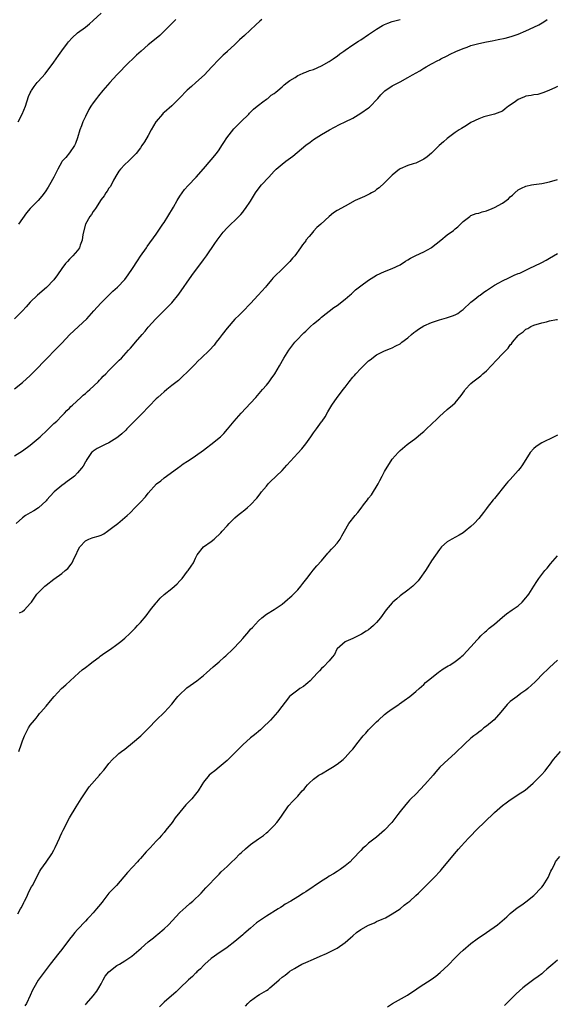
# Model space of a CAD drawing. Units: inches. Extents: x 2511000 to 2513632, y 1503000 to 1506000.
# Drawn here: x 2511148 to 2511285, y 1505481 to 1505731 of the extents above; entities that cross this region are included whole.
import ezdxf

# ---------------------------------------------------------------- set-up
doc = ezdxf.new("R2010")
doc.units = ezdxf.units.IN
doc.header["$MEASUREMENT"] = 0
doc.layers.add('LD25111503_10ft', color=100, linetype='Continuous')

msp = doc.modelspace()

# ---------------------------------------------------------------- linework, layer by layer
at = {"layer": 'LD25111503_10ft'}
for points, elevation in [([(2511209.82, 1505731), (2511209.36, 1505730.64), (2511208.3, 1505729.7), (2511205.47, 1505727), (2511204.16, 1505725.84), (2511203, 1505724.71), (2511201.08, 1505722.92), (2511201, 1505722.82), (2511200.04, 1505721.96), (2511199, 1505720.94), (2511197.08, 1505718.92), (2511195.31, 1505717), (2511193.07, 1505715), (2511191.95, 1505714.05), (2511190.9, 1505713.1), (2511188.96, 1505711.04), (2511187, 1505709.11), (2511185, 1505707.39), (2511184.8, 1505707.2), (2511184.61, 1505707), (2511183, 1505705.12), (2511182.91, 1505705), (2511181.76, 1505703), (2511181, 1505701.57), (2511180.01, 1505699.99), (2511179.38, 1505699), (2511179, 1505698.45), (2511177.91, 1505697), (2511177.48, 1505696.52), (2511177, 1505696.03), (2511175.92, 1505695), (2511175, 1505694.19), (2511173.91, 1505693), (2511173.51, 1505692.49), (2511173, 1505691.67), (2511172.19, 1505690.19), (2511171.4, 1505688.6), (2511171, 1505688.17), (2511170.56, 1505687.44), (2511170.24, 1505687), (2511169.75, 1505686.25), (2511169, 1505685.28), (2511167.54, 1505683), (2511167.35, 1505682.65), (2511167, 1505682.21), (2511166.52, 1505681.48), (2511166.15, 1505681), (2511165.06, 1505679), (2511164.39, 1505676.39), (2511164.2, 1505675), (2511163.66, 1505673.66), (2511163.48, 1505673), (2511163, 1505672.32), (2511161.85, 1505671), (2511161, 1505670.17), (2511160.43, 1505669.57), (2511159.97, 1505669), (2511159, 1505667.74), (2511157.89, 1505666.11), (2511157, 1505664.86), (2511155.09, 1505662.91), (2511152.83, 1505661), (2511151, 1505659.19), (2511149.96, 1505658.04), (2511149.03, 1505656.97), (2511146.96, 1505655)], 7320), ([(2511147, 1505637.2), (2511149, 1505638.76), (2511151, 1505640.61), (2511153, 1505642.6), (2511154.16, 1505643.84), (2511155.27, 1505645), (2511157.26, 1505647), (2511159, 1505648.81), (2511161.08, 1505651), (2511162.05, 1505651.95), (2511163.21, 1505653), (2511165.34, 1505655), (2511167.19, 1505657), (2511168.03, 1505657.97), (2511169, 1505659), (2511170.97, 1505661), (2511172.02, 1505661.98), (2511173.14, 1505663), (2511175.05, 1505665), (2511175.89, 1505666.11), (2511177, 1505667.77), (2511178.26, 1505669.74), (2511179, 1505670.86), (2511180.5, 1505673), (2511180.69, 1505673.31), (2511183, 1505676.5), (2511184.72, 1505679), (2511185, 1505679.42), (2511185.98, 1505681), (2511187.37, 1505683.37), (2511188.3, 1505685), (2511189, 1505686.16), (2511189.59, 1505687), (2511190.2, 1505687.8), (2511191.13, 1505688.87), (2511193.15, 1505691), (2511195, 1505693.06), (2511197, 1505695.35), (2511198.31, 1505697), (2511199, 1505697.93), (2511199.69, 1505699), (2511200.18, 1505699.82), (2511200.95, 1505701), (2511202.72, 1505703.28), (2511203, 1505703.54), (2511203.72, 1505704.28), (2511204.53, 1505705), (2511206.51, 1505707), (2511206.74, 1505707.26), (2511207, 1505707.49), (2511207.72, 1505708.28), (2511208.67, 1505709), (2511209, 1505709.3), (2511210.1, 1505710.1), (2511211, 1505710.78), (2511211.34, 1505711), (2511212.23, 1505711.77), (2511213, 1505712.27), (2511213.39, 1505712.61), (2511213.96, 1505713), (2511215, 1505713.93), (2511215.53, 1505714.47), (2511216.33, 1505715), (2511217, 1505715.53), (2511218.31, 1505716.31), (2511219, 1505716.78), (2511219.45, 1505717), (2511220.5, 1505717.5), (2511221, 1505717.63), (2511221.95, 1505718.05), (2511223, 1505718.37), (2511225, 1505719.24), (2511227, 1505720.36), (2511227.99, 1505721), (2511228.56, 1505721.44), (2511229, 1505721.76), (2511229.7, 1505722.3), (2511230.72, 1505723), (2511231, 1505723.21), (2511233, 1505724.6), (2511234.44, 1505725.55), (2511235, 1505725.9), (2511237, 1505727.21), (2511239, 1505728.55), (2511240.5, 1505729.5), (2511241, 1505729.75), (2511241.86, 1505730.14), (2511243, 1505730.55), (2511245, 1505731.02)], 7330), ([(2511147, 1505620.14), (2511149, 1505621.44), (2511151, 1505622.86), (2511153, 1505624.52), (2511153.52, 1505625), (2511155.28, 1505626.72), (2511155.61, 1505627), (2511157, 1505628.34), (2511157.72, 1505629), (2511159, 1505630.29), (2511159.33, 1505630.67), (2511159.69, 1505631), (2511160.32, 1505631.68), (2511161, 1505632.3), (2511161.32, 1505632.68), (2511161.69, 1505633), (2511163.87, 1505635), (2511164.43, 1505635.57), (2511165, 1505636.01), (2511165.5, 1505636.5), (2511166.13, 1505637), (2511168.27, 1505639), (2511168.6, 1505639.4), (2511169, 1505639.77), (2511169.56, 1505640.44), (2511170.21, 1505641), (2511171, 1505641.82), (2511172.19, 1505643), (2511172.57, 1505643.43), (2511173, 1505643.85), (2511173.56, 1505644.44), (2511174.17, 1505645), (2511176, 1505647), (2511176.51, 1505647.49), (2511177, 1505648.12), (2511177.74, 1505649), (2511179.46, 1505651), (2511180.19, 1505651.81), (2511181, 1505652.84), (2511182.91, 1505655), (2511187, 1505659.05), (2511188.76, 1505661.24), (2511192.04, 1505665.96), (2511193, 1505667.27), (2511194.61, 1505669.39), (2511195, 1505669.96), (2511195.77, 1505671), (2511197.92, 1505674.08), (2511198.5, 1505675), (2511200.03, 1505677), (2511201, 1505678.08), (2511203.98, 1505681), (2511204.48, 1505681.52), (2511205, 1505682.11), (2511205.4, 1505682.6), (2511205.73, 1505683), (2511207, 1505684.91), (2511208.21, 1505687), (2511209.44, 1505688.56), (2511209.81, 1505689), (2511211.64, 1505691), (2511212.27, 1505691.73), (2511213, 1505692.49), (2511213.52, 1505693), (2511215, 1505694.28), (2511215.92, 1505695), (2511217.7, 1505696.3), (2511221, 1505699.1), (2511222.12, 1505699.88), (2511223, 1505700.58), (2511225, 1505701.8), (2511227.04, 1505703), (2511228.3, 1505703.7), (2511229.63, 1505704.37), (2511231, 1505704.99), (2511233, 1505706), (2511235, 1505707.2), (2511237, 1505708.62), (2511237.21, 1505708.79), (2511239.3, 1505711), (2511240.09, 1505711.91), (2511241, 1505712.81), (2511241.1, 1505712.9), (2511243, 1505714.14), (2511245, 1505715.21), (2511247, 1505716.34), (2511248.12, 1505717), (2511250, 1505718), (2511251, 1505718.65), (2511251.23, 1505718.77), (2511251.61, 1505719), (2511253, 1505719.76), (2511254.61, 1505720.61), (2511255, 1505720.8), (2511255.34, 1505721), (2511257, 1505721.82), (2511257.75, 1505722.25), (2511259.13, 1505722.87), (2511261, 1505723.65), (2511262.03, 1505724.03), (2511263, 1505724.41), (2511265, 1505724.98), (2511267, 1505725.36), (2511268.41, 1505725.59), (2511269.96, 1505725.96), (2511271.68, 1505726.32), (2511273.25, 1505726.75), (2511275, 1505727.34), (2511277, 1505728.17), (2511279, 1505729.06), (2511280.3, 1505729.7), (2511281.56, 1505730.44), (2511282.37, 1505731)], 7340), ([(2511147.89, 1505705), (2511148.97, 1505707), (2511149.75, 1505709), (2511150.57, 1505711.43), (2511151, 1505712.38), (2511151.21, 1505712.79), (2511151.33, 1505713), (2511152, 1505714), (2511152.76, 1505715), (2511153, 1505715.3), (2511154.74, 1505717.26), (2511157, 1505720.18), (2511158.15, 1505721.85), (2511159, 1505723.04), (2511160.43, 1505725), (2511160.67, 1505725.33), (2511161.6, 1505726.4), (2511163, 1505727.66), (2511165, 1505729.1), (2511166.04, 1505729.96), (2511167, 1505730.78), (2511169, 1505732.66)], 7300), ([(2511187.98, 1505731), (2511185, 1505728.07), (2511183.89, 1505727), (2511183, 1505726.23), (2511181, 1505724.57), (2511179.16, 1505723), (2511178.03, 1505721.97), (2511175, 1505719.1), (2511173.99, 1505718.01), (2511173, 1505717), (2511171.19, 1505715), (2511169.45, 1505713), (2511168.35, 1505711.65), (2511167.83, 1505711), (2511167, 1505709.88), (2511166.42, 1505709), (2511165.87, 1505708.13), (2511165, 1505706.42), (2511164.37, 1505705), (2511163.98, 1505704.02), (2511163.62, 1505703), (2511163, 1505700.94), (2511162.49, 1505699.51), (2511162.23, 1505699), (2511161, 1505697.16), (2511160, 1505696), (2511159.08, 1505695), (2511159, 1505694.88), (2511157.97, 1505693), (2511157.67, 1505692.33), (2511156.97, 1505691), (2511155.9, 1505689), (2511155.56, 1505688.44), (2511154.76, 1505687.24), (2511153.89, 1505686.11), (2511153, 1505685.08), (2511150.98, 1505683), (2511150.07, 1505681.93), (2511147.96, 1505679)], 7310), ([(2511285, 1505713.99), (2511284.34, 1505713.66), (2511283, 1505713.05), (2511281.55, 1505712.45), (2511281, 1505712.28), (2511280, 1505712), (2511279, 1505711.88), (2511278.3, 1505711.7), (2511277, 1505711.52), (2511276.61, 1505711.39), (2511275.63, 1505711), (2511275, 1505710.72), (2511273.97, 1505709.97), (2511272.55, 1505709), (2511271.67, 1505708.33), (2511271, 1505707.73), (2511269, 1505706.96), (2511267, 1505706.51), (2511266.31, 1505706.31), (2511265, 1505705.82), (2511263, 1505704.89), (2511261.9, 1505704.1), (2511261, 1505703.63), (2511260.63, 1505703.37), (2511260.04, 1505703), (2511259, 1505702.28), (2511257, 1505700.82), (2511256.01, 1505699.99), (2511254.96, 1505699), (2511253, 1505697.04), (2511251.86, 1505696.14), (2511251, 1505695.52), (2511249, 1505694.56), (2511248.33, 1505694.33), (2511247, 1505693.92), (2511245, 1505693.12), (2511244.81, 1505693), (2511243, 1505691.48), (2511242.77, 1505691.23), (2511242.48, 1505691), (2511241, 1505689.5), (2511239.7, 1505688.3), (2511239, 1505687.81), (2511238.56, 1505687.43), (2511237.75, 1505687), (2511237.28, 1505686.72), (2511235.94, 1505686.06), (2511233.6, 1505685), (2511231, 1505683.6), (2511229, 1505682.47), (2511228.1, 1505681.9), (2511227, 1505680.98), (2511224.87, 1505679), (2511223.83, 1505678.17), (2511223, 1505677.22), (2511222.79, 1505677), (2511221.87, 1505675.87), (2511221.07, 1505674.93), (2511221, 1505674.82), (2511220.19, 1505673.81), (2511219.72, 1505673), (2511218.23, 1505671), (2511217.62, 1505670.38), (2511217, 1505669.56), (2511216.47, 1505669), (2511215, 1505667.55), (2511214.4, 1505667), (2511213.65, 1505666.35), (2511212.68, 1505665.32), (2511212.43, 1505665), (2511211, 1505663.34), (2511210.75, 1505663), (2511208.96, 1505661), (2511207, 1505658.89), (2511205, 1505656.82), (2511204.07, 1505655.93), (2511203, 1505654.87), (2511201, 1505652.58), (2511199.79, 1505651), (2511199, 1505650), (2511198.26, 1505649), (2511197.7, 1505648.3), (2511196.54, 1505647), (2511194.47, 1505645), (2511193.71, 1505644.29), (2511192.71, 1505643.29), (2511191, 1505641.5), (2511189.72, 1505640.28), (2511188.66, 1505639.34), (2511187, 1505638.05), (2511185.67, 1505637), (2511185, 1505636.45), (2511184.25, 1505635.75), (2511183.4, 1505635), (2511183, 1505634.62), (2511181.24, 1505632.76), (2511179.28, 1505630.72), (2511175.57, 1505627), (2511175.28, 1505626.72), (2511174.23, 1505625.77), (2511173.32, 1505625), (2511173, 1505624.75), (2511172.33, 1505624.33), (2511171, 1505623.45), (2511170.01, 1505623), (2511169.34, 1505622.66), (2511169, 1505622.53), (2511168.01, 1505621.99), (2511167, 1505621.37), (2511166.79, 1505621.21), (2511166.59, 1505621), (2511165.23, 1505619), (2511165.16, 1505618.84), (2511165, 1505618.6), (2511164.45, 1505617.55), (2511164.05, 1505617), (2511163, 1505615.81), (2511162.21, 1505615), (2511161.56, 1505614.44), (2511161, 1505614.08), (2511160.4, 1505613.6), (2511159.59, 1505613), (2511159, 1505612.58), (2511157.08, 1505611), (2511156.06, 1505609.94), (2511155.24, 1505609), (2511155, 1505608.7), (2511153.1, 1505606.9), (2511151.86, 1505606.14), (2511151, 1505605.68), (2511149.81, 1505605), (2511149, 1505604.41), (2511147.41, 1505603)], 7350), ([(2511148.24, 1505580.24), (2511149, 1505580.62), (2511149.51, 1505581), (2511151, 1505582.64), (2511151.28, 1505583), (2511152.69, 1505585), (2511153, 1505585.33), (2511154.68, 1505587), (2511155, 1505587.28), (2511157, 1505588.85), (2511159, 1505590.25), (2511159.87, 1505591), (2511160.5, 1505591.5), (2511161.41, 1505592.59), (2511161.65, 1505593), (2511162.16, 1505594.16), (2511162.74, 1505595.26), (2511163, 1505595.96), (2511163.55, 1505597), (2511165, 1505598.56), (2511165.9, 1505599), (2511166.72, 1505599.28), (2511167, 1505599.41), (2511168.26, 1505599.74), (2511169, 1505600.03), (2511169.65, 1505600.35), (2511170.61, 1505601), (2511171, 1505601.24), (2511172.01, 1505601.99), (2511173.26, 1505603), (2511175, 1505604.45), (2511175.63, 1505605), (2511176.35, 1505605.65), (2511177.67, 1505607), (2511179, 1505608.39), (2511180.26, 1505609.74), (2511181, 1505610.68), (2511183.05, 1505613), (2511184.19, 1505613.81), (2511185, 1505614.59), (2511185.62, 1505615), (2511188.72, 1505617.28), (2511189, 1505617.44), (2511189.84, 1505618.15), (2511191, 1505618.79), (2511191.11, 1505618.89), (2511193, 1505620.15), (2511195, 1505621.58), (2511195.79, 1505622.21), (2511196.93, 1505623), (2511199.34, 1505625), (2511200.16, 1505625.84), (2511201.1, 1505626.9), (2511202.85, 1505629), (2511204.62, 1505631), (2511207, 1505633.51), (2511208.35, 1505635), (2511210.06, 1505637), (2511211, 1505638.14), (2511211.68, 1505639), (2511212.25, 1505639.75), (2511213.13, 1505641), (2511214.33, 1505643), (2511215.47, 1505645), (2511216.71, 1505647), (2511218.27, 1505649), (2511219, 1505649.81), (2511220.13, 1505651), (2511220.57, 1505651.43), (2511221, 1505651.86), (2511221.61, 1505652.39), (2511222.24, 1505653), (2511223, 1505653.69), (2511224.58, 1505655), (2511225, 1505655.37), (2511228.19, 1505657.81), (2511229, 1505658.38), (2511231, 1505659.93), (2511232.25, 1505661), (2511232.64, 1505661.36), (2511233, 1505661.65), (2511233.7, 1505662.3), (2511235, 1505663.33), (2511237, 1505664.78), (2511238.34, 1505665.66), (2511239, 1505666.05), (2511241, 1505667.02), (2511243, 1505667.76), (2511245, 1505668.66), (2511246.39, 1505669.61), (2511247, 1505669.94), (2511247.64, 1505670.36), (2511249, 1505671.08), (2511251, 1505672), (2511252.87, 1505673), (2511253, 1505673.09), (2511255.33, 1505675), (2511257, 1505676.28), (2511258.58, 1505677.42), (2511259, 1505677.82), (2511259.67, 1505678.33), (2511260.38, 1505679), (2511261, 1505679.73), (2511262.69, 1505681), (2511263, 1505681.19), (2511264.3, 1505681.7), (2511265, 1505681.82), (2511265.88, 1505682.12), (2511267, 1505682.39), (2511268.39, 1505683), (2511269, 1505683.23), (2511271, 1505684.35), (2511272.52, 1505685.48), (2511273, 1505685.95), (2511273.6, 1505686.4), (2511274.18, 1505687), (2511275, 1505687.72), (2511275.85, 1505688.15), (2511277, 1505688.69), (2511278.43, 1505689), (2511279, 1505689.11), (2511281, 1505689.39), (2511283, 1505689.79), (2511285, 1505690.34)], 7360), ([(2511148.09, 1505545), (2511148.77, 1505547), (2511149, 1505547.77), (2511149.49, 1505549), (2511150.5, 1505551), (2511151, 1505551.71), (2511152.04, 1505553), (2511152.48, 1505553.52), (2511153, 1505554.2), (2511153.36, 1505554.64), (2511153.69, 1505555), (2511155, 1505556.57), (2511156.14, 1505557.86), (2511157.07, 1505559), (2511158.94, 1505561), (2511160.03, 1505561.97), (2511161.11, 1505563), (2511163.31, 1505565), (2511164.2, 1505565.8), (2511165, 1505566.34), (2511165.35, 1505566.65), (2511165.8, 1505567), (2511167, 1505567.91), (2511168.48, 1505569), (2511168.77, 1505569.23), (2511169.93, 1505570.07), (2511171.38, 1505571), (2511173, 1505572.18), (2511174.05, 1505573), (2511175, 1505573.83), (2511176.27, 1505575), (2511176.64, 1505575.36), (2511177.65, 1505576.35), (2511178.29, 1505577), (2511179, 1505577.77), (2511180.48, 1505579.52), (2511181.59, 1505581), (2511183, 1505582.8), (2511183.16, 1505583), (2511184.05, 1505583.95), (2511185.06, 1505584.94), (2511187, 1505586.44), (2511187.65, 1505587), (2511188.35, 1505587.65), (2511189, 1505588.35), (2511189.58, 1505589), (2511191, 1505590.87), (2511191.13, 1505591), (2511191.92, 1505592.08), (2511192.5, 1505593), (2511193, 1505594.14), (2511193.44, 1505595), (2511195.01, 1505596.99), (2511197, 1505598.35), (2511197.73, 1505599), (2511199.44, 1505600.56), (2511199.79, 1505601), (2511201, 1505602.39), (2511201.58, 1505603), (2511203, 1505604.44), (2511203.68, 1505605), (2511204.45, 1505605.55), (2511205.56, 1505606.44), (2511206.23, 1505607), (2511207, 1505607.69), (2511208.58, 1505609.42), (2511209.46, 1505610.54), (2511209.77, 1505611), (2511211, 1505612.47), (2511211.43, 1505613), (2511212.24, 1505613.76), (2511213.24, 1505614.76), (2511213.46, 1505615), (2511215, 1505616.47), (2511216.24, 1505617.76), (2511219, 1505620.8), (2511220.03, 1505621.97), (2511221, 1505623.17), (2511222.3, 1505625), (2511223, 1505626.03), (2511223.73, 1505627), (2511225, 1505628.76), (2511225.19, 1505629), (2511225.93, 1505630.07), (2511226.66, 1505631.34), (2511227.61, 1505633), (2511228.97, 1505635), (2511229.89, 1505636.11), (2511230.5, 1505637), (2511231, 1505637.61), (2511232.04, 1505639), (2511233, 1505640.17), (2511233.4, 1505640.6), (2511233.72, 1505641), (2511235, 1505642.39), (2511237, 1505644.33), (2511237.41, 1505644.59), (2511239, 1505645.86), (2511241, 1505646.86), (2511242.59, 1505647.41), (2511243, 1505647.56), (2511243.93, 1505648.07), (2511245, 1505648.59), (2511245.48, 1505649), (2511247, 1505650.15), (2511247.91, 1505651), (2511248.5, 1505651.5), (2511249, 1505651.83), (2511249.67, 1505652.33), (2511251, 1505653.17), (2511253, 1505654.06), (2511255, 1505654.71), (2511256.79, 1505655.21), (2511258.29, 1505655.71), (2511259, 1505656.01), (2511259.64, 1505656.36), (2511260.56, 1505657), (2511261, 1505657.33), (2511263, 1505659.24), (2511264.01, 1505660.01), (2511265, 1505660.8), (2511265.33, 1505661), (2511266.29, 1505661.71), (2511267, 1505662.15), (2511267.47, 1505662.53), (2511268.24, 1505663), (2511269, 1505663.51), (2511270.12, 1505664.12), (2511271, 1505664.66), (2511272.6, 1505665.4), (2511274.03, 1505666.03), (2511275, 1505666.45), (2511275.41, 1505666.59), (2511277.77, 1505667.77), (2511280.83, 1505669.17), (2511281, 1505669.27), (2511282.14, 1505669.86), (2511283, 1505670.37), (2511283.99, 1505671), (2511285, 1505671.61)], 7370), ([(2511147.8, 1505503.8), (2511148.51, 1505505), (2511148.67, 1505505.33), (2511149, 1505505.91), (2511149.35, 1505506.65), (2511149.56, 1505507), (2511150.11, 1505508.11), (2511150.66, 1505509.34), (2511151.34, 1505510.66), (2511151.56, 1505511), (2511153.43, 1505514.57), (2511153.69, 1505515), (2511155, 1505516.92), (2511156.45, 1505519), (2511157, 1505519.97), (2511157.36, 1505520.64), (2511157.9, 1505521.9), (2511158.4, 1505523), (2511158.61, 1505523.39), (2511159, 1505524.32), (2511159.33, 1505525), (2511161, 1505528.15), (2511162.69, 1505531), (2511163.91, 1505533), (2511165.25, 1505535), (2511165.97, 1505536.03), (2511168.58, 1505539), (2511168.77, 1505539.23), (2511169.7, 1505540.3), (2511170.27, 1505541), (2511171, 1505541.97), (2511171.89, 1505543), (2511173, 1505544.04), (2511173.51, 1505544.49), (2511174.14, 1505545), (2511175, 1505545.62), (2511177, 1505547.22), (2511179.06, 1505549), (2511180.03, 1505549.97), (2511181.14, 1505551), (2511183, 1505552.99), (2511185.15, 1505555), (2511186.99, 1505557.01), (2511187.84, 1505558.16), (2511188.54, 1505559), (2511189, 1505559.48), (2511190.63, 1505561), (2511190.83, 1505561.17), (2511193.29, 1505563), (2511195, 1505564.32), (2511195.81, 1505565), (2511197.5, 1505566.5), (2511198.03, 1505567), (2511199, 1505567.82), (2511200.28, 1505569), (2511200.67, 1505569.33), (2511202.46, 1505571), (2511204.38, 1505573), (2511205, 1505573.75), (2511206.52, 1505575.48), (2511207, 1505576.12), (2511207.44, 1505576.56), (2511209, 1505578.26), (2511209.88, 1505579), (2511211, 1505579.88), (2511213, 1505581.1), (2511215, 1505582.46), (2511216.37, 1505583.63), (2511217, 1505584.15), (2511217.45, 1505584.55), (2511219, 1505586.09), (2511219.75, 1505587), (2511220.3, 1505587.7), (2511221.27, 1505589), (2511222.4, 1505590.4), (2511222.92, 1505591.08), (2511223.83, 1505592.17), (2511225, 1505593.48), (2511226.59, 1505595.41), (2511227, 1505595.77), (2511227.58, 1505596.42), (2511228.17, 1505597), (2511229, 1505597.96), (2511229.79, 1505599), (2511230.19, 1505599.81), (2511230.88, 1505601), (2511231.96, 1505603), (2511233.55, 1505605), (2511234.26, 1505605.74), (2511235.12, 1505606.88), (2511235.73, 1505607.73), (2511236.68, 1505609), (2511237, 1505609.4), (2511237.73, 1505610.27), (2511239.44, 1505613), (2511239.86, 1505613.86), (2511240.45, 1505615), (2511241, 1505616.17), (2511243, 1505619.33), (2511244.55, 1505621), (2511244.78, 1505621.22), (2511245, 1505621.48), (2511246.79, 1505623), (2511249, 1505624.67), (2511250.29, 1505625.71), (2511251, 1505626.31), (2511251.7, 1505627), (2511253, 1505628.23), (2511254.4, 1505629.6), (2511255, 1505630.17), (2511257, 1505631.9), (2511258.31, 1505633), (2511259, 1505633.66), (2511260.53, 1505635.47), (2511261.33, 1505636.67), (2511261.53, 1505637), (2511263, 1505638.52), (2511263.49, 1505639), (2511265.51, 1505640.5), (2511266.07, 1505641), (2511267, 1505641.78), (2511269.54, 1505644.46), (2511271, 1505646.04), (2511271.94, 1505647), (2511272.45, 1505647.55), (2511273, 1505648.34), (2511273.35, 1505648.65), (2511273.59, 1505649), (2511275, 1505650.75), (2511275.28, 1505651), (2511276.3, 1505651.7), (2511277, 1505652.33), (2511277.46, 1505652.54), (2511278.25, 1505653), (2511279, 1505653.34), (2511281, 1505653.94), (2511282.25, 1505654.25), (2511283, 1505654.48), (2511284.79, 1505654.79), (2511285, 1505654.84)], 7380), ([(2511285, 1505625.44), (2511284.2, 1505625), (2511281, 1505623.44), (2511280.32, 1505623), (2511279.54, 1505622.46), (2511279, 1505622.04), (2511278.08, 1505621), (2511276.12, 1505617.88), (2511275.48, 1505617), (2511275, 1505616.44), (2511273, 1505614.16), (2511272.42, 1505613.58), (2511271.97, 1505613), (2511269, 1505609.35), (2511268.7, 1505609), (2511267.16, 1505607), (2511267, 1505606.76), (2511266.22, 1505605.78), (2511265.64, 1505605), (2511265, 1505604.22), (2511263.84, 1505603), (2511263, 1505602.22), (2511261.55, 1505601), (2511261, 1505600.6), (2511260.01, 1505599.99), (2511258.18, 1505599), (2511257, 1505598.28), (2511255.55, 1505597), (2511255, 1505596.37), (2511253, 1505593.48), (2511252.05, 1505591.95), (2511251.44, 1505591), (2511250.05, 1505589), (2511249.59, 1505588.41), (2511249, 1505587.77), (2511248.23, 1505587), (2511247, 1505586), (2511245, 1505584.54), (2511244.15, 1505583.85), (2511243.17, 1505583), (2511243, 1505582.84), (2511241.47, 1505581), (2511240, 1505579), (2511239, 1505577.76), (2511238.24, 1505577), (2511237.58, 1505576.42), (2511237, 1505575.98), (2511236.41, 1505575.59), (2511235.18, 1505574.82), (2511235, 1505574.71), (2511233, 1505573.76), (2511231.22, 1505573), (2511231, 1505572.87), (2511229, 1505571.09), (2511228.92, 1505571), (2511228.33, 1505569.67), (2511227.74, 1505569), (2511227, 1505568.02), (2511225.49, 1505566.51), (2511225, 1505566.08), (2511224.51, 1505565.49), (2511224.01, 1505565), (2511223, 1505563.95), (2511222.14, 1505563), (2511221.57, 1505562.43), (2511221, 1505562.04), (2511220.44, 1505561.56), (2511219.53, 1505561), (2511219, 1505560.64), (2511217, 1505559.1), (2511216.89, 1505559), (2511213.86, 1505555), (2511212.06, 1505553), (2511210.06, 1505551), (2511209.51, 1505550.49), (2511209, 1505550.09), (2511208.41, 1505549.59), (2511207.65, 1505549), (2511207, 1505548.51), (2511205, 1505546.75), (2511203.14, 1505544.86), (2511201, 1505542.77), (2511198.97, 1505541), (2511197.93, 1505540.07), (2511197, 1505539.42), (2511196.49, 1505539), (2511195, 1505537.23), (2511194.57, 1505536.57), (2511193.63, 1505535), (2511193, 1505534.17), (2511192.05, 1505533), (2511191, 1505531.87), (2511190.57, 1505531.43), (2511189, 1505529.63), (2511187.85, 1505528.15), (2511187.02, 1505527), (2511185.48, 1505525), (2511185, 1505524.44), (2511184.32, 1505523.68), (2511183.74, 1505523), (2511183, 1505522.2), (2511181.44, 1505520.56), (2511181, 1505520.05), (2511180.47, 1505519.53), (2511179, 1505517.85), (2511178.58, 1505517.42), (2511178.25, 1505517), (2511175.74, 1505514.26), (2511174.8, 1505513.2), (2511172.92, 1505511), (2511171, 1505508.99), (2511169.42, 1505507), (2511169.23, 1505506.77), (2511168.34, 1505505.66), (2511167.85, 1505505), (2511167, 1505504.03), (2511166.04, 1505503), (2511165.52, 1505502.48), (2511165, 1505501.89), (2511163, 1505499.78), (2511162.34, 1505499), (2511161.71, 1505498.29), (2511161, 1505497.34), (2511159, 1505494.72), (2511158.22, 1505493.78), (2511156.07, 1505491), (2511155, 1505489.66), (2511153, 1505486.91), (2511151.9, 1505485), (2511151.6, 1505484.4), (2511150.98, 1505483.02), (2511150.02, 1505481), (2511149.64, 1505480.36)], 7390), ([(2511165, 1505480.64), (2511165.3, 1505481), (2511167, 1505482.96), (2511167.88, 1505484.12), (2511168.44, 1505485), (2511169, 1505485.99), (2511169.5, 1505487), (2511170.04, 1505487.96), (2511170.95, 1505489.05), (2511173, 1505490.61), (2511173.7, 1505491), (2511175, 1505491.79), (2511176.85, 1505493), (2511179.16, 1505495), (2511181, 1505496.65), (2511182.32, 1505497.68), (2511183, 1505498.27), (2511183.42, 1505498.58), (2511185, 1505499.95), (2511186.11, 1505501), (2511189, 1505504.1), (2511190.5, 1505505.5), (2511191.58, 1505506.42), (2511192.33, 1505507), (2511194.43, 1505509), (2511195.61, 1505510.39), (2511196.25, 1505511), (2511198.14, 1505513), (2511199, 1505513.85), (2511199.55, 1505514.45), (2511201, 1505515.8), (2511202.23, 1505517), (2511203, 1505517.69), (2511204.29, 1505519), (2511204.66, 1505519.34), (2511205.7, 1505520.3), (2511207, 1505521.37), (2511209, 1505522.83), (2511210.31, 1505523.69), (2511211, 1505524.34), (2511211.37, 1505524.63), (2511211.77, 1505525), (2511213, 1505526.22), (2511213.67, 1505527), (2511214.25, 1505527.75), (2511215, 1505528.88), (2511216.5, 1505531), (2511216.74, 1505531.26), (2511217.66, 1505532.35), (2511219, 1505533.67), (2511220.14, 1505535), (2511220.58, 1505535.42), (2511221, 1505536.03), (2511221.49, 1505536.51), (2511221.88, 1505537), (2511223, 1505537.95), (2511224.38, 1505539), (2511225, 1505539.38), (2511227, 1505540.52), (2511227.81, 1505541), (2511229, 1505541.78), (2511230.54, 1505543), (2511231, 1505543.47), (2511232.43, 1505545), (2511233, 1505545.65), (2511233.6, 1505546.4), (2511234.02, 1505547), (2511235.59, 1505549), (2511236.29, 1505549.71), (2511237, 1505550.55), (2511237.24, 1505550.76), (2511239, 1505552.52), (2511239.53, 1505553), (2511241, 1505554.39), (2511241.78, 1505555), (2511243, 1505555.87), (2511244.69, 1505557), (2511244.88, 1505557.12), (2511246.05, 1505557.95), (2511247.44, 1505559), (2511249, 1505560.29), (2511249.81, 1505561), (2511251, 1505562.07), (2511251.47, 1505562.53), (2511253, 1505563.77), (2511254.8, 1505565.2), (2511255, 1505565.33), (2511255.95, 1505566.05), (2511257.22, 1505566.78), (2511257.65, 1505567), (2511259, 1505567.92), (2511260.43, 1505569), (2511260.73, 1505569.27), (2511261, 1505569.49), (2511263, 1505571.59), (2511264.59, 1505573.41), (2511265, 1505573.82), (2511265.56, 1505574.44), (2511266.6, 1505575.4), (2511267, 1505575.71), (2511267.68, 1505576.32), (2511269, 1505577.42), (2511271, 1505579.17), (2511272.01, 1505579.99), (2511273.53, 1505581), (2511275, 1505582.07), (2511276.02, 1505583), (2511277, 1505584.11), (2511277.38, 1505584.62), (2511277.69, 1505585), (2511278.96, 1505587), (2511279.79, 1505588.21), (2511280.3, 1505589), (2511281.81, 1505591), (2511282.36, 1505591.64), (2511283.25, 1505592.75), (2511285, 1505594.73)], 7400), ([(2511285, 1505568.25), (2511283, 1505566.37), (2511282.31, 1505565.69), (2511281.58, 1505565), (2511279.31, 1505562.69), (2511277.47, 1505561), (2511277, 1505560.63), (2511275.72, 1505559.72), (2511274.74, 1505559), (2511273, 1505557.7), (2511272.63, 1505557.37), (2511272.26, 1505557), (2511270.61, 1505555), (2511268.92, 1505553.07), (2511267, 1505551.49), (2511266.32, 1505551), (2511265.62, 1505550.38), (2511265, 1505549.96), (2511264.48, 1505549.52), (2511263.76, 1505549), (2511263, 1505548.4), (2511261.44, 1505547), (2511259, 1505544.56), (2511257.21, 1505543), (2511255.12, 1505541), (2511254.11, 1505539.89), (2511253.39, 1505539), (2511251.33, 1505536.67), (2511249, 1505534.21), (2511247.77, 1505533), (2511247.39, 1505532.61), (2511247, 1505532.15), (2511246.42, 1505531.58), (2511245, 1505529.74), (2511244.46, 1505529), (2511242.91, 1505527), (2511241, 1505525), (2511239, 1505523.26), (2511237, 1505521.69), (2511236.2, 1505521), (2511235.57, 1505520.43), (2511235, 1505519.87), (2511233, 1505517.72), (2511232.27, 1505517), (2511231, 1505515.93), (2511229.74, 1505515), (2511229, 1505514.53), (2511228.09, 1505513.91), (2511227, 1505513.31), (2511226.52, 1505513), (2511225, 1505512.09), (2511221, 1505509.37), (2511220.43, 1505509), (2511219, 1505508.09), (2511217.23, 1505507), (2511215.81, 1505506.19), (2511215, 1505505.64), (2511214.59, 1505505.41), (2511214, 1505505), (2511211, 1505503.17), (2511209, 1505501.82), (2511208.54, 1505501.46), (2511207, 1505500.16), (2511205.3, 1505498.7), (2511205, 1505498.42), (2511203, 1505496.74), (2511201, 1505495.19), (2511199.71, 1505494.29), (2511199, 1505493.84), (2511197.79, 1505493), (2511197, 1505492.42), (2511195.38, 1505491), (2511195.2, 1505490.8), (2511195, 1505490.63), (2511194.23, 1505489.77), (2511193.35, 1505489), (2511193.19, 1505488.81), (2511193, 1505488.65), (2511192.2, 1505487.8), (2511191.22, 1505487), (2511189, 1505484.88), (2511188.08, 1505483.92), (2511185, 1505481.29), (2511184.69, 1505481), (2511183.84, 1505480.16)], 7410), ([(2511205.73, 1505480.27), (2511206.31, 1505481), (2511207, 1505481.7), (2511208.82, 1505483), (2511209.29, 1505483.29), (2511211, 1505484.27), (2511211.43, 1505484.57), (2511211.91, 1505485), (2511213, 1505485.88), (2511214.23, 1505487), (2511215, 1505487.64), (2511215.8, 1505488.2), (2511216.77, 1505489), (2511217, 1505489.16), (2511218.15, 1505489.85), (2511219, 1505490.42), (2511220.05, 1505491), (2511221, 1505491.42), (2511223, 1505492.25), (2511224.68, 1505493), (2511226.32, 1505493.68), (2511227, 1505494.02), (2511227.67, 1505494.33), (2511229, 1505495.05), (2511231, 1505496.45), (2511232.37, 1505497.63), (2511233, 1505498.21), (2511233.89, 1505499), (2511235, 1505499.77), (2511237, 1505500.91), (2511238.49, 1505501.51), (2511239, 1505501.79), (2511240.44, 1505502.44), (2511241.25, 1505502.75), (2511241.72, 1505503), (2511243, 1505503.73), (2511245, 1505505.02), (2511246.07, 1505505.93), (2511247, 1505506.62), (2511247.44, 1505507), (2511249, 1505508.4), (2511249.64, 1505509), (2511251, 1505510.37), (2511253.65, 1505513), (2511255.28, 1505514.72), (2511255.49, 1505515), (2511258.83, 1505519), (2511259.83, 1505520.17), (2511260.49, 1505521), (2511262.37, 1505523), (2511263, 1505523.62), (2511264.32, 1505525), (2511266.69, 1505527.31), (2511267, 1505527.59), (2511268.47, 1505529), (2511269, 1505529.5), (2511271, 1505531.28), (2511272, 1505532), (2511273, 1505532.76), (2511273.15, 1505532.85), (2511275, 1505534.05), (2511276.77, 1505535.23), (2511278.83, 1505537), (2511280.95, 1505539.05), (2511281.89, 1505540.11), (2511282.56, 1505541), (2511283, 1505541.53), (2511284.01, 1505543), (2511285.76, 1505545)], 7420), ([(2511241.84, 1505480.16), (2511243.09, 1505481), (2511246.86, 1505483.14), (2511249.25, 1505484.75), (2511249.61, 1505485), (2511251, 1505485.86), (2511252.92, 1505487.08), (2511254.08, 1505487.92), (2511255.18, 1505488.82), (2511256.23, 1505489.77), (2511257.25, 1505490.75), (2511259, 1505492.56), (2511260.21, 1505493.79), (2511261, 1505494.57), (2511263, 1505496.26), (2511264.59, 1505497.41), (2511267, 1505499.05), (2511269.79, 1505501), (2511271.54, 1505502.46), (2511272.16, 1505503), (2511273, 1505503.81), (2511274.75, 1505505.25), (2511275.91, 1505506.09), (2511277, 1505506.81), (2511279, 1505508.45), (2511279.55, 1505509), (2511280.23, 1505509.77), (2511281, 1505510.58), (2511281.36, 1505511), (2511282.65, 1505513), (2511283.36, 1505514.64), (2511283.54, 1505515), (2511284.13, 1505516.13), (2511284.53, 1505517), (2511284.72, 1505517.28), (2511285.64, 1505518.36)], 7430), ([(2511285, 1505492.03), (2511283.85, 1505491), (2511282.33, 1505489.67), (2511281.53, 1505489), (2511281.26, 1505488.74), (2511281, 1505488.56), (2511280.13, 1505487.87), (2511278.96, 1505487.04), (2511277, 1505485.59), (2511276.24, 1505485), (2511274.54, 1505483.46), (2511274.06, 1505483), (2511273, 1505481.88), (2511271.5, 1505480.5)], 7440)]:
    msp.add_lwpolyline(points, dxfattribs=dict(at, elevation=elevation))

doc.saveas('drawing.dxf')
